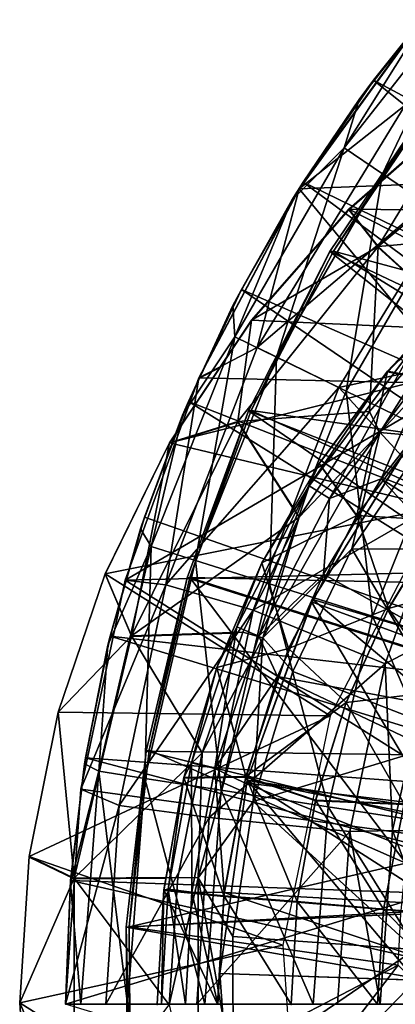
# Model space of a CAD drawing. Units: feet. Extents: x -17.5 to 17.5, y -6.2 to 2.4.
# Drawn here: x -15.9 to -15.7, y 0 to 0.6 of the extents above; entities that cross this region are included whole.
import ezdxf

# ---------------------------------------------------------------- set-up
doc = ezdxf.new("R2010")
doc.units = ezdxf.units.FT
doc.header["$MEASUREMENT"] = 0
doc.layers.get('0').update_dxf_attribs({"color": 255})
for name, color, linetype in [('AFUWA-3-ARPM', 4, 'Continuous'), ('AFUWA-3-BTVL', 11, 'Continuous'), ('AFUWA-P', 2, 'Continuous')]:
    doc.layers.add(name, color=color, linetype=linetype)

# ---------------------------------------------------------------- blocks, each defined once
blk = doc.blocks.new('A$C269851C7')
at = {"linetype": 'Continuous', "lineweight": 0}
for p, q in [((-20.30305, 7.13912), (-20.2228, 7.2498)), ((-20.2228, 7.2498), (-20.30305, 7.13912)), ((-20.22561, 7.24591), (-20.25539, 7.20862)), ((-20.23082, 7.23873), (-20.25539, 7.20862)), ((-20.25539, 7.20862), (-20.23082, 7.23873)), ((-20.3004, 7.14337), (-20.25539, 7.20862)), ((-20.25539, 7.20862), (-20.3004, 7.14337)), ((-20.26468, 7.19621), (-20.25539, 7.20862)), ((-20.3004, 7.14337), (-20.26468, 7.19621)), ((-20.20017, 7.1882), (-20.27126, 7.12609)), ((-20.20017, 7.1882), (-20.27126, 7.12609)), ((-20.30768, 7.1319), (-20.3004, 7.14337)), ((-20.3004, 7.14337), (-20.30208, 7.14046)), ((-20.3004, 7.14337), (-20.30208, 7.14046)), ((-20.36742, 7.01815), (-20.30305, 7.13912)), ((-20.30305, 7.13912), (-20.36742, 7.01815)), ((-20.30537, 7.13476), (-20.33997, 7.07483)), ((-20.30537, 7.13476), (-20.33997, 7.07483)), ((-20.30768, 7.1319), (-20.33997, 7.07483)), ((-20.33356, 7.05504), (-20.27126, 7.12609)), ((-20.27126, 7.12609), (-20.33356, 7.05504)), ((-20.25245, 7.10227), (-20.27126, 7.12609)), ((-20.25245, 7.10227), (-20.20888, 7.06232)), ((-20.36247, 7.02746), (-20.33997, 7.07483)), ((-20.33997, 7.07483), (-20.36247, 7.02746)), ((-20.33997, 7.07483), (-20.34545, 7.06451)), ((-20.24652, 7.02245), (-20.19637, 7.07557)), ((-20.36429, 7.02405), (-20.34545, 7.06451)), ((-20.38605, 6.97677), (-20.33356, 7.05504)), ((-20.38605, 6.97677), (-20.33356, 7.05504)), ((-20.35346, 7.02537), (-20.36742, 7.01815)), ((-20.24652, 7.02245), (-20.29035, 6.96354)), ((-20.24652, 7.02245), (-20.29035, 6.96354)), ((-20.20295, 7.01413), (-20.24652, 7.02245)), ((-20.36742, 7.01815), (-20.37825, 6.98839)), ((-20.36742, 7.01815), (-20.37825, 6.98839)), ((-20.374, 7.00318), (-20.36883, 7.01429)), ((-20.374, 7.00318), (-20.36917, 7.01336)), ((-20.36917, 7.01336), (-20.374, 7.00318)), ((-20.38134, 6.98379), (-20.374, 7.00318)), ((-20.374, 7.00318), (-20.38134, 6.98379)), ((-20.374, 7.00318), (-20.37784, 6.99428)), ((-20.34242, 6.99025), (-20.38605, 6.97677)), ((-20.38222, 6.98247), (-20.37784, 6.99428)), ((-20.30685, 6.93492), (-20.34242, 6.99025)), ((-20.38605, 6.97677), (-20.42741, 6.89281)), ((-20.38605, 6.97677), (-20.42741, 6.89281)), ((-20.32695, 6.90004), (-20.29035, 6.96354)), ((-20.32695, 6.90004), (-20.29035, 6.96354)), ((-20.26614, 6.93022), (-20.29035, 6.96354)), ((-20.24593, 6.87075), (-20.2119, 6.92701)), ((-20.24593, 6.87075), (-20.2119, 6.92701)), ((-20.35587, 6.83297), (-20.32695, 6.90004)), ((-20.42741, 6.89281), (-20.45743, 6.80447)), ((-20.45743, 6.80447), (-20.42741, 6.89281)), ((-20.41045, 6.8532), (-20.42741, 6.89281)), ((-20.27301, 6.81066), (-20.24593, 6.87075)), ((-20.27301, 6.81066), (-20.24593, 6.87075)), ((-20.41045, 6.8532), (-20.3462, 6.85538)), ((-20.3769, 6.76263), (-20.35587, 6.83297)), ((-20.27301, 6.81066), (-20.29252, 6.74807)), ((-20.29252, 6.74807), (-20.27301, 6.81066)), ((-20.45743, 6.80447), (-20.47595, 6.71213)), ((-20.45743, 6.80447), (-20.47595, 6.71213)), ((-20.33725, 6.76326), (-20.3769, 6.76263)), ((-20.33725, 6.76326), (-20.29252, 6.74807)), ((-20.38964, 6.69084), (-20.3769, 6.76263)), ((-20.30435, 6.68338), (-20.29252, 6.74807)), ((-20.29252, 6.74807), (-20.30435, 6.68338)), ((-20.23575, 6.74575), (-20.29252, 6.74807)), ((-20.47595, 6.71213), (-20.48208, 6.61845)), ((-20.47595, 6.71213), (-20.48208, 6.61845)), ((-20.44727, 6.6983), (-20.47595, 6.71213)), ((-20.44727, 6.6983), (-20.38824, 6.69868)), ((-20.38964, 6.69084), (-20.39406, 6.6176)), ((-20.35138, 6.68698), (-20.38964, 6.69084)), ((-20.35138, 6.68698), (-20.30435, 6.68338)), ((-20.30435, 6.68338), (-20.30815, 6.6176)), ((-20.30435, 6.68338), (-20.30815, 6.6176)), ((-20.24903, 6.6785), (-20.30435, 6.68338)), ((-20.24903, 6.6785), (-20.18683, 6.67343)), ((-20.476, 6.52323), (-20.48208, 6.61845)), ((-20.48208, 6.61845), (-20.476, 6.52323))]:
    blk.add_line(p, q, dxfattribs=at)

msp = doc.modelspace()

# ---------------------------------------------------------------- linework, layer by layer
at = {"layer": 'AFUWA-3-ARPM'}
for points in [[(-15.64767, 0.63922, 10.68415), (-15.62252, 0.65285, 10.37757), (-15.70511, 0.54767, 10.37757)], [(-15.6805, 0.53095, 10.07099), (-15.70511, 0.54767, 10.37757), (-15.62252, 0.65285, 10.37757)], [(-15.68622, 0.59093, 11.70777), (-15.3677, 0.42097, 11.70777), (-15.63606, 0.65241, 11.70777)], [(-15.63606, 0.65241, 11.70777), (-15.64767, 0.63922, 10.68415), (-15.68622, 0.59093, 11.70777)], [(-15.62252, 0.65285, 10.37757), (-15.60044, 0.63291, 10.07099), (-15.6805, 0.53095, 10.07099)], [(-15.64767, 0.63922, 10.68415), (-15.70511, 0.54767, 10.37757), (-15.69551, 0.57852, 10.68415)], [(-15.68622, 0.59093, 11.70777), (-15.64767, 0.63922, 10.68415), (-15.69551, 0.57852, 10.68415)], [(-15.65363, 0.63211, 11.80777), (-15.73388, 0.52144, 11.80777), (-15.66595, 0.57492, 12.35388)], [(-15.54087, 0.52912, 11.80777), (-15.73388, 0.52144, 11.80777), (-15.65363, 0.63211, 11.80777)], [(-15.6805, 0.53095, 10.07099), (-15.60044, 0.63291, 10.07099), (-15.63946, 0.50305, 9.76631)], [(-15.40928, 0.36958, 11.70777), (-15.68622, 0.59093, 11.70777), (-15.73123, 0.52568, 11.70777)], [(-15.69551, 0.57852, 10.68415), (-15.73123, 0.52568, 11.70777), (-15.68622, 0.59093, 11.70777)], [(-15.40928, 0.36958, 11.70777), (-15.3677, 0.42097, 11.70777), (-15.68622, 0.59093, 11.70777)], [(-15.61941, 0.54002, 12.89798), (-15.66595, 0.57492, 12.35388), (-15.76071, 0.41987, 12.35388)], [(-15.73388, 0.52144, 11.80777), (-15.76071, 0.41987, 12.35388), (-15.66595, 0.57492, 12.35388)], [(-15.73851, 0.51421, 10.68415), (-15.73123, 0.52568, 11.70777), (-15.69551, 0.57852, 10.68415)], [(-15.69551, 0.57852, 10.68415), (-15.70511, 0.54767, 10.37757), (-15.73851, 0.51421, 10.68415)], [(-15.68328, 0.48458, 14.60686), (-15.631, 0.57052, 13.95344), (-15.7021, 0.50841, 13.95344)], [(-15.7021, 0.50841, 13.95344), (-15.631, 0.57052, 13.95344), (-15.41399, 0.50553, 13.95344)], [(-15.631, 0.57052, 13.95344), (-15.68328, 0.48458, 14.60686), (-15.58149, 0.56916, 14.60686)], [(-15.68328, 0.48458, 14.60686), (-15.57379, 0.49415, 15.25767), (-15.58149, 0.56916, 14.60686)], [(-15.74837, 0.41385, 10.07099), (-15.77511, 0.42689, 10.37757), (-15.70511, 0.54767, 10.37757)], [(-15.73851, 0.51421, 10.68415), (-15.70511, 0.54767, 10.37757), (-15.77511, 0.42689, 10.37757)], [(-15.6805, 0.53095, 10.07099), (-15.74837, 0.41385, 10.07099), (-15.70511, 0.54767, 10.37757)], [(-15.76071, 0.41987, 12.35388), (-15.70841, 0.39437, 12.89798), (-15.61941, 0.54002, 12.89798)], [(-15.59118, 0.41969, 13.43722), (-15.61941, 0.54002, 12.89798), (-15.70841, 0.39437, 12.89798)], [(-15.74837, 0.41385, 10.07099), (-15.6805, 0.53095, 10.07099), (-15.70377, 0.39211, 9.76631)], [(-15.54087, 0.52912, 11.80777), (-15.63018, 0.39676, 11.80777), (-15.73388, 0.52144, 11.80777)], [(-15.6805, 0.53095, 10.07099), (-15.63946, 0.50305, 9.76631), (-15.70377, 0.39211, 9.76631)], [(-15.44511, 0.31427, 11.70777), (-15.73123, 0.52568, 11.70777), (-15.77081, 0.45715, 11.70777)], [(-15.77081, 0.45715, 11.70777), (-15.73123, 0.52568, 11.70777), (-15.73851, 0.51421, 10.68415)], [(-15.44511, 0.31427, 11.70777), (-15.40928, 0.36958, 11.70777), (-15.73123, 0.52568, 11.70777)], [(-15.73388, 0.52144, 11.80777), (-15.79826, 0.40047, 11.80777), (-15.76071, 0.41987, 12.35388)], [(-15.73388, 0.52144, 11.80777), (-15.63018, 0.39676, 11.80777), (-15.79826, 0.40047, 11.80777)], [(-15.77628, 0.44682, 10.68415), (-15.77081, 0.45715, 11.70777), (-15.73851, 0.51421, 10.68415)], [(-15.73851, 0.51421, 10.68415), (-15.77511, 0.42689, 10.37757), (-15.77628, 0.44682, 10.68415)], [(-15.7021, 0.50841, 13.95344), (-15.7644, 0.43736, 13.95344), (-15.68328, 0.48458, 14.60686)], [(-15.7644, 0.43736, 13.95344), (-15.7021, 0.50841, 13.95344), (-15.54249, 0.42739, 13.95344)], [(-15.54249, 0.42739, 13.95344), (-15.7021, 0.50841, 13.95344), (-15.41399, 0.50553, 13.95344)], [(-15.64152, 0.36176, 9.46548), (-15.70377, 0.39211, 9.76631), (-15.63946, 0.50305, 9.76631)], [(-15.57379, 0.49415, 15.25767), (-15.68328, 0.48458, 14.60686), (-15.63511, 0.44041, 15.25767)], [(-15.68328, 0.48458, 14.60686), (-15.77325, 0.37257, 14.60686), (-15.6889, 0.37895, 15.25767)], [(-15.7644, 0.43736, 13.95344), (-15.77325, 0.37257, 14.60686), (-15.68328, 0.48458, 14.60686)], [(-15.6889, 0.37895, 15.25767), (-15.63511, 0.44041, 15.25767), (-15.68328, 0.48458, 14.60686)], [(-15.68217, 0.36563, 15.28221), (-15.65128, 0.36288, 15.29202), (-15.58607, 0.46707, 15.28221)], [(-15.63511, 0.44041, 15.25767), (-15.68217, 0.36563, 15.28221), (-15.58607, 0.46707, 15.28221)], [(-15.4748, 0.25596, 11.70777), (-15.77081, 0.45715, 11.70777), (-15.80484, 0.38549, 11.70777)], [(-15.80484, 0.38549, 11.70777), (-15.77081, 0.45715, 11.70777), (-15.77628, 0.44682, 10.68415)], [(-15.4748, 0.25596, 11.70777), (-15.44511, 0.31427, 11.70777), (-15.77081, 0.45715, 11.70777)], [(-15.67735, 0.40476, 15.43572), (-15.63378, 0.39645, 15.6536), (-15.62721, 0.45788, 15.43572)], [(-15.67735, 0.40476, 15.43572), (-15.62721, 0.45788, 15.43572), (-15.66038, 0.42046, 15.41425)], [(-15.80867, 0.3766, 10.68415), (-15.80484, 0.38549, 11.70777), (-15.77628, 0.44682, 10.68415)], [(-15.77628, 0.44682, 10.68415), (-15.77511, 0.42689, 10.37757), (-15.80867, 0.3766, 10.68415)], [(-15.7644, 0.43736, 13.95344), (-15.81688, 0.35908, 13.95344), (-15.77325, 0.37257, 14.60686)], [(-15.81688, 0.35908, 13.95344), (-15.7644, 0.43736, 13.95344), (-15.54249, 0.42739, 13.95344)], [(-15.6889, 0.37895, 15.25767), (-15.68217, 0.36563, 15.28221), (-15.63511, 0.44041, 15.25767)], [(-15.82859, 0.29279, 10.37757), (-15.77511, 0.42689, 10.37757), (-15.80022, 0.28385, 10.07099)], [(-15.80867, 0.3766, 10.68415), (-15.77511, 0.42689, 10.37757), (-15.82859, 0.29279, 10.37757)], [(-15.54249, 0.42739, 13.95344), (-15.64476, 0.31789, 13.95344), (-15.81688, 0.35908, 13.95344)], [(-15.74837, 0.41385, 10.07099), (-15.80022, 0.28385, 10.07099), (-15.77511, 0.42689, 10.37757)], [(-15.76071, 0.41987, 12.35388), (-15.81929, 0.26825, 12.35388), (-15.70841, 0.39437, 12.89798)], [(-15.79826, 0.40047, 11.80777), (-15.81929, 0.26825, 12.35388), (-15.76071, 0.41987, 12.35388)], [(-15.66038, 0.42046, 15.41425), (-15.7274, 0.33147, 15.41425), (-15.67735, 0.40476, 15.43572)], [(-15.71437, 0.32336, 15.3964), (-15.7274, 0.33147, 15.41425), (-15.66038, 0.42046, 15.41425)], [(-15.64899, 0.41017, 15.3964), (-15.71437, 0.32336, 15.3964), (-15.66038, 0.42046, 15.41425)], [(-15.59118, 0.41969, 13.43722), (-15.70841, 0.39437, 12.89798), (-15.64182, 0.32198, 13.43722)], [(-15.80022, 0.28385, 10.07099), (-15.74837, 0.41385, 10.07099), (-15.75289, 0.26893, 9.76631)], [(-15.74837, 0.41385, 10.07099), (-15.70377, 0.39211, 9.76631), (-15.75289, 0.26893, 9.76631)], [(-15.64899, 0.41017, 15.3964), (-15.68141, 0.33603, 15.39045), (-15.71437, 0.32336, 15.3964)], [(-15.68141, 0.33603, 15.39045), (-15.64899, 0.41017, 15.3964), (-15.63748, 0.39216, 15.39045)], [(-15.67735, 0.40476, 15.43572), (-15.7274, 0.33147, 15.41425), (-15.72119, 0.34586, 15.43572)], [(-15.67735, 0.40476, 15.43572), (-15.72119, 0.34586, 15.43572), (-15.69697, 0.31254, 15.6536)], [(-15.69697, 0.31254, 15.6536), (-15.63378, 0.39645, 15.6536), (-15.67735, 0.40476, 15.43572)], [(-15.79826, 0.40047, 11.80777), (-15.84529, 0.27122, 11.80777), (-15.81929, 0.26825, 12.35388)], [(-15.79826, 0.40047, 11.80777), (-15.63018, 0.39676, 11.80777), (-15.84529, 0.27122, 11.80777)], [(-15.51282, 0.2794, 11.80777), (-15.84529, 0.27122, 11.80777), (-15.63018, 0.39676, 11.80777)], [(-15.81929, 0.26825, 12.35388), (-15.76343, 0.25196, 12.89798), (-15.70841, 0.39437, 12.89798)], [(-15.76343, 0.25196, 12.89798), (-15.64182, 0.32198, 13.43722), (-15.70841, 0.39437, 12.89798)], [(-15.68684, 0.24812, 9.46548), (-15.75289, 0.26893, 9.76631), (-15.70377, 0.39211, 9.76631)], [(-15.70377, 0.39211, 9.76631), (-15.64152, 0.36176, 9.46548), (-15.68684, 0.24812, 9.46548)], [(-15.63378, 0.39645, 15.6536), (-15.69697, 0.31254, 15.6536), (-15.64273, 0.30933, 15.85615)], [(-15.63748, 0.39216, 15.39045), (-15.49646, 0.21855, 15.39045), (-15.68141, 0.33603, 15.39045)], [(-15.83289, 0.31138, 11.70777), (-15.49836, 0.19464, 11.70777), (-15.80484, 0.38549, 11.70777)], [(-15.80867, 0.3766, 10.68415), (-15.83289, 0.31138, 11.70777), (-15.80484, 0.38549, 11.70777)], [(-15.49836, 0.19464, 11.70777), (-15.4748, 0.25596, 11.70777), (-15.80484, 0.38549, 11.70777)], [(-15.73395, 0.31143, 15.25767), (-15.6889, 0.37895, 15.25767), (-15.77325, 0.37257, 14.60686)], [(-15.6889, 0.37895, 15.25767), (-15.73395, 0.31143, 15.25767), (-15.68217, 0.36563, 15.28221)], [(-15.84128, 0.23551, 14.60686), (-15.73395, 0.31143, 15.25767), (-15.77325, 0.37257, 14.60686)], [(-15.81688, 0.35908, 13.95344), (-15.84128, 0.23551, 14.60686), (-15.77325, 0.37257, 14.60686)], [(-15.80867, 0.3766, 10.68415), (-15.83543, 0.30401, 10.68415), (-15.83289, 0.31138, 11.70777)], [(-15.80867, 0.3766, 10.68415), (-15.82859, 0.29279, 10.37757), (-15.83543, 0.30401, 10.68415)], [(-15.68217, 0.36563, 15.28221), (-15.73395, 0.31143, 15.25767), (-15.75719, 0.23435, 15.28221)], [(-15.70011, 0.29131, 15.29202), (-15.68217, 0.36563, 15.28221), (-15.75719, 0.23435, 15.28221)], [(-15.65128, 0.36288, 15.29202), (-15.68217, 0.36563, 15.28221), (-15.70011, 0.29131, 15.29202)], [(-15.84128, 0.23551, 14.60686), (-15.81688, 0.35908, 13.95344), (-15.85824, 0.27512, 13.95344)], [(-15.81688, 0.35908, 13.95344), (-15.64476, 0.31789, 13.95344), (-15.85824, 0.27512, 13.95344)], [(-15.65128, 0.36288, 15.29202), (-15.70011, 0.29131, 15.29202), (-15.55922, 0.29089, 15.29202)], [(-15.60254, 0.22155, 9.17037), (-15.68684, 0.24812, 9.46548), (-15.64152, 0.36176, 9.46548)], [(-15.75778, 0.28236, 15.43572), (-15.69697, 0.31254, 15.6536), (-15.72119, 0.34586, 15.43572)], [(-15.75778, 0.28236, 15.43572), (-15.72119, 0.34586, 15.43572), (-15.7274, 0.33147, 15.41425)], [(-15.52696, 0.16863, 15.39045), (-15.71838, 0.27491, 15.39045), (-15.68141, 0.33603, 15.39045)], [(-15.71437, 0.32336, 15.3964), (-15.68141, 0.33603, 15.39045), (-15.71838, 0.27491, 15.39045)], [(-15.68141, 0.33603, 15.39045), (-15.49646, 0.21855, 15.39045), (-15.52696, 0.16863, 15.39045)], [(-15.77385, 0.24129, 15.41425), (-15.7274, 0.33147, 15.41425), (-15.75968, 0.23539, 15.3964)], [(-15.75778, 0.28236, 15.43572), (-15.7274, 0.33147, 15.41425), (-15.77385, 0.24129, 15.41425)], [(-15.7274, 0.33147, 15.41425), (-15.71437, 0.32336, 15.3964), (-15.75968, 0.23539, 15.3964)], [(-15.6789, 0.21771, 13.43722), (-15.64182, 0.32198, 13.43722), (-15.76343, 0.25196, 12.89798)], [(-15.71437, 0.32336, 15.3964), (-15.71838, 0.27491, 15.39045), (-15.75968, 0.23539, 15.3964)], [(-15.64182, 0.32198, 13.43722), (-15.6789, 0.21771, 13.43722), (-15.64584, 0.2352, 13.48278)], [(-15.85824, 0.27512, 13.95344), (-15.64476, 0.31789, 13.95344), (-15.71394, 0.18439, 13.95344)], [(-15.49836, 0.19464, 11.70777), (-15.83289, 0.31138, 11.70777), (-15.85486, 0.23536, 11.70777)], [(-15.83289, 0.31138, 11.70777), (-15.83543, 0.30401, 10.68415), (-15.85486, 0.23536, 11.70777)], [(-15.73395, 0.31143, 15.25767), (-15.84128, 0.23551, 14.60686), (-15.76994, 0.23794, 15.25767)], [(-15.73395, 0.31143, 15.25767), (-15.76994, 0.23794, 15.25767), (-15.75719, 0.23435, 15.28221)], [(-15.75778, 0.28236, 15.43572), (-15.74077, 0.22751, 15.6536), (-15.69697, 0.31254, 15.6536)], [(-15.67677, 0.25306, 15.85615), (-15.69697, 0.31254, 15.6536), (-15.74077, 0.22751, 15.6536)], [(-15.64273, 0.30933, 15.85615), (-15.69697, 0.31254, 15.6536), (-15.67677, 0.25306, 15.85615)], [(-15.67677, 0.25306, 15.85615), (-15.59906, 0.27488, 16.04037), (-15.64273, 0.30933, 15.85615)], [(-15.83543, 0.30401, 10.68415), (-15.85636, 0.22967, 10.68415), (-15.85486, 0.23536, 11.70777)], [(-15.82859, 0.29279, 10.37757), (-15.85636, 0.22967, 10.68415), (-15.83543, 0.30401, 10.68415)], [(-15.86218, 0.14894, 10.37757), (-15.82859, 0.29279, 10.37757), (-15.83279, 0.14439, 10.07099)], [(-15.85636, 0.22967, 10.68415), (-15.82859, 0.29279, 10.37757), (-15.86218, 0.14894, 10.37757)], [(-15.80022, 0.28385, 10.07099), (-15.83279, 0.14439, 10.07099), (-15.82859, 0.29279, 10.37757)], [(-15.70011, 0.29131, 15.29202), (-15.75719, 0.23435, 15.28221), (-15.73789, 0.21274, 15.29202)], [(-15.73789, 0.21274, 15.29202), (-15.62887, 0.17025, 15.29202), (-15.70011, 0.29131, 15.29202)], [(-15.62887, 0.17025, 15.29202), (-15.55922, 0.29089, 15.29202), (-15.70011, 0.29131, 15.29202)], [(-15.83279, 0.14439, 10.07099), (-15.80022, 0.28385, 10.07099), (-15.78375, 0.1368, 9.76631)], [(-15.80022, 0.28385, 10.07099), (-15.75289, 0.26893, 9.76631), (-15.78375, 0.1368, 9.76631)], [(-15.56664, 0.09573, 11.80777), (-15.84529, 0.27122, 11.80777), (-15.51282, 0.2794, 11.80777)], [(-15.7867, 0.21528, 15.43572), (-15.74077, 0.22751, 15.6536), (-15.75778, 0.28236, 15.43572)], [(-15.7867, 0.21528, 15.43572), (-15.75778, 0.28236, 15.43572), (-15.77385, 0.24129, 15.41425)], [(-15.85824, 0.27512, 13.95344), (-15.88826, 0.18678, 13.95344), (-15.84128, 0.23551, 14.60686)], [(-15.85824, 0.27512, 13.95344), (-15.71394, 0.18439, 13.95344), (-15.88826, 0.18678, 13.95344)], [(-15.87379, 0.13752, 11.80777), (-15.81929, 0.26825, 12.35388), (-15.84529, 0.27122, 11.80777)], [(-15.56664, 0.09573, 11.80777), (-15.87379, 0.13752, 11.80777), (-15.84529, 0.27122, 11.80777)], [(-15.7478, 0.20964, 15.39045), (-15.75968, 0.23539, 15.3964), (-15.71838, 0.27491, 15.39045)], [(-15.7478, 0.20964, 15.39045), (-15.71838, 0.27491, 15.39045), (-15.52696, 0.16863, 15.39045)], [(-15.67677, 0.25306, 15.85615), (-15.64072, 0.20034, 16.04037), (-15.59906, 0.27488, 16.04037)], [(-15.87379, 0.13752, 11.80777), (-15.84914, 0.12713, 12.35388), (-15.81929, 0.26825, 12.35388)], [(-15.76343, 0.25196, 12.89798), (-15.81929, 0.26825, 12.35388), (-15.84914, 0.12713, 12.35388)], [(-15.71531, 0.12621, 9.46548), (-15.78375, 0.1368, 9.76631), (-15.75289, 0.26893, 9.76631)], [(-15.68684, 0.24812, 9.46548), (-15.71531, 0.12621, 9.46548), (-15.75289, 0.26893, 9.76631)], [(-15.84914, 0.12713, 12.35388), (-15.79148, 0.11941, 12.89798), (-15.76343, 0.25196, 12.89798)], [(-15.6789, 0.21771, 13.43722), (-15.76343, 0.25196, 12.89798), (-15.79148, 0.11941, 12.89798)], [(-15.70385, 0.19298, 15.85615), (-15.67677, 0.25306, 15.85615), (-15.74077, 0.22751, 15.6536)], [(-15.70385, 0.19298, 15.85615), (-15.64072, 0.20034, 16.04037), (-15.67677, 0.25306, 15.85615)], [(-15.68684, 0.24812, 9.46548), (-15.62796, 0.11269, 9.17037), (-15.71531, 0.12621, 9.46548)], [(-15.60254, 0.22155, 9.17037), (-15.62796, 0.11269, 9.17037), (-15.68684, 0.24812, 9.46548)], [(-15.78794, 0.15062, 15.3964), (-15.80282, 0.1544, 15.41425), (-15.77385, 0.24129, 15.41425)], [(-15.7867, 0.21528, 15.43572), (-15.77385, 0.24129, 15.41425), (-15.80282, 0.1544, 15.41425)], [(-15.77385, 0.24129, 15.41425), (-15.75968, 0.23539, 15.3964), (-15.78794, 0.15062, 15.3964)], [(-15.84128, 0.23551, 14.60686), (-15.88826, 0.18678, 13.95344), (-15.87811, 0.08061, 14.60686)], [(-15.84128, 0.23551, 14.60686), (-15.87811, 0.08061, 14.60686), (-15.79593, 0.16075, 15.25767)], [(-15.85486, 0.23536, 11.70777), (-15.87069, 0.15763, 11.70777), (-15.51532, 0.1314, 11.70777)], [(-15.85486, 0.23536, 11.70777), (-15.85636, 0.22967, 10.68415), (-15.87069, 0.15763, 11.70777)], [(-15.49836, 0.19464, 11.70777), (-15.85486, 0.23536, 11.70777), (-15.51532, 0.1314, 11.70777)], [(-15.79593, 0.16075, 15.25767), (-15.76994, 0.23794, 15.25767), (-15.84128, 0.23551, 14.60686)], [(-15.76339, 0.12972, 15.29202), (-15.75719, 0.23435, 15.28221), (-15.79868, 0.08083, 15.28221)], [(-15.79868, 0.08083, 15.28221), (-15.75719, 0.23435, 15.28221), (-15.79593, 0.16075, 15.25767)], [(-15.75719, 0.23435, 15.28221), (-15.76994, 0.23794, 15.25767), (-15.79593, 0.16075, 15.25767)], [(-15.75968, 0.23539, 15.3964), (-15.7478, 0.20964, 15.39045), (-15.78794, 0.15062, 15.3964)], [(-15.75719, 0.23435, 15.28221), (-15.76339, 0.12972, 15.29202), (-15.73789, 0.21274, 15.29202)], [(-15.67409, 0.11117, 13.48278), (-15.64584, 0.2352, 13.48278), (-15.6789, 0.21771, 13.43722)], [(-15.62346, 0.11054, 13.50068), (-15.64584, 0.2352, 13.48278), (-15.67409, 0.11117, 13.48278)], [(-15.87069, 0.15763, 11.70777), (-15.85636, 0.22967, 10.68415), (-15.87139, 0.1538, 10.68415)], [(-15.85636, 0.22967, 10.68415), (-15.86218, 0.14894, 10.37757), (-15.87139, 0.1538, 10.68415)], [(-15.76809, 0.14558, 15.6536), (-15.74077, 0.22751, 15.6536), (-15.7867, 0.21528, 15.43572)], [(-15.74077, 0.22751, 15.6536), (-15.76809, 0.14558, 15.6536), (-15.70385, 0.19298, 15.85615)], [(-15.80774, 0.14494, 15.43572), (-15.76809, 0.14558, 15.6536), (-15.7867, 0.21528, 15.43572)], [(-15.80774, 0.14494, 15.43572), (-15.7867, 0.21528, 15.43572), (-15.80282, 0.1544, 15.41425)], [(-15.70139, 0.11035, 13.43722), (-15.6789, 0.21771, 13.43722), (-15.79148, 0.11941, 12.89798)], [(-15.6789, 0.21771, 13.43722), (-15.70139, 0.11035, 13.43722), (-15.67409, 0.11117, 13.48278)], [(-15.76898, 0.14164, 15.39045), (-15.78794, 0.15062, 15.3964), (-15.7478, 0.20964, 15.39045)], [(-15.7478, 0.20964, 15.39045), (-15.5491, 0.11519, 15.39045), (-15.76898, 0.14164, 15.39045)], [(-15.73789, 0.21274, 15.29202), (-15.76339, 0.12972, 15.29202), (-15.62887, 0.17025, 15.29202)], [(-15.7478, 0.20964, 15.39045), (-15.52696, 0.16863, 15.39045), (-15.5491, 0.11519, 15.39045)], [(-15.70385, 0.19298, 15.85615), (-15.66658, 0.12807, 16.04037), (-15.64072, 0.20034, 16.04037)], [(-15.72335, 0.13038, 15.85615), (-15.70385, 0.19298, 15.85615), (-15.76809, 0.14558, 15.6536)], [(-15.72335, 0.13038, 15.85615), (-15.66658, 0.12807, 16.04037), (-15.70385, 0.19298, 15.85615)], [(-15.88826, 0.18678, 13.95344), (-15.90678, 0.09445, 13.95344), (-15.87811, 0.08061, 14.60686)], [(-15.88826, 0.18678, 13.95344), (-15.71394, 0.18439, 13.95344), (-15.90678, 0.09445, 13.95344)], [(-15.90678, 0.09445, 13.95344), (-15.71394, 0.18439, 13.95344), (-15.74443, 0.03766, 13.95344)], [(-15.65977, 0.0349, 15.29202), (-15.62887, 0.17025, 15.29202), (-15.76339, 0.12972, 15.29202)], [(-15.88025, 0.07915, 11.70777), (-15.5256, 0.06649, 11.70777), (-15.87069, 0.15763, 11.70777)], [(-15.87069, 0.15763, 11.70777), (-15.87139, 0.1538, 10.68415), (-15.88025, 0.07915, 11.70777)], [(-15.81169, 0.08105, 15.25767), (-15.79593, 0.16075, 15.25767), (-15.87811, 0.08061, 14.60686)], [(-15.5256, 0.06649, 11.70777), (-15.51532, 0.1314, 11.70777), (-15.87069, 0.15763, 11.70777)], [(-15.79593, 0.16075, 15.25767), (-15.81169, 0.08105, 15.25767), (-15.79868, 0.08083, 15.28221)], [(-15.88025, 0.07915, 11.70777), (-15.87139, 0.1538, 10.68415), (-15.88045, 0.07722, 10.68415)], [(-15.87139, 0.1538, 10.68415), (-15.86218, 0.14894, 10.37757), (-15.88045, 0.07722, 10.68415)], [(-15.80282, 0.1544, 15.41425), (-15.8178, 0.07349, 15.41425), (-15.80774, 0.14494, 15.43572)], [(-15.8178, 0.07349, 15.41425), (-15.80282, 0.1544, 15.41425), (-15.80256, 0.07169, 15.3964)], [(-15.80256, 0.07169, 15.3964), (-15.80282, 0.1544, 15.41425), (-15.78794, 0.15062, 15.3964)], [(-15.88045, 0.07722, 10.68415), (-15.86218, 0.14894, 10.37757), (-15.87365, -0.00009, 10.37757)], [(-15.87365, -0.00009, 10.37757), (-15.86218, 0.14894, 10.37757), (-15.8439, -0.00009, 10.07099)], [(-15.83279, 0.14439, 10.07099), (-15.8439, -0.00009, 10.07099), (-15.86218, 0.14894, 10.37757)], [(-15.80774, 0.14494, 15.43572), (-15.82047, 0.07315, 15.43572), (-15.78221, 0.06929, 15.6536)], [(-15.82047, 0.07315, 15.43572), (-15.80774, 0.14494, 15.43572), (-15.8178, 0.07349, 15.41425)], [(-15.78221, 0.06929, 15.6536), (-15.76809, 0.14558, 15.6536), (-15.80774, 0.14494, 15.43572)], [(-15.78794, 0.15062, 15.3964), (-15.78184, 0.07138, 15.39045), (-15.80256, 0.07169, 15.3964)], [(-15.78184, 0.07138, 15.39045), (-15.78794, 0.15062, 15.3964), (-15.76898, 0.14164, 15.39045)], [(-15.76809, 0.14558, 15.6536), (-15.78221, 0.06929, 15.6536), (-15.73518, 0.0657, 15.85615)], [(-15.76809, 0.14558, 15.6536), (-15.73518, 0.0657, 15.85615), (-15.72335, 0.13038, 15.85615)], [(-15.8439, -0.00009, 10.07099), (-15.83279, 0.14439, 10.07099), (-15.79428, -0.00009, 9.76631)], [(-15.83279, 0.14439, 10.07099), (-15.78375, 0.1368, 9.76631), (-15.79428, -0.00009, 9.76631)], [(-15.78184, 0.07138, 15.39045), (-15.76898, 0.14164, 15.39045), (-15.56256, 0.05895, 15.39045)], [(-15.76898, 0.14164, 15.39045), (-15.5491, 0.11519, 15.39045), (-15.56256, 0.05895, 15.39045)], [(-15.88352, -0.00009, 11.80777), (-15.84914, 0.12713, 12.35388), (-15.87379, 0.13752, 11.80777)], [(-15.87379, 0.13752, 11.80777), (-15.56664, 0.09573, 11.80777), (-15.88352, -0.00009, 11.80777)], [(-15.72502, -0.00009, 9.46548), (-15.79428, -0.00009, 9.76631), (-15.78375, 0.1368, 9.76631)], [(-15.71531, 0.12621, 9.46548), (-15.72502, -0.00009, 9.46548), (-15.78375, 0.1368, 9.76631)], [(-15.88352, -0.00009, 11.80777), (-15.85762, -0.00009, 12.35388), (-15.84914, 0.12713, 12.35388)], [(-15.85762, -0.00009, 12.35388), (-15.79148, 0.11941, 12.89798), (-15.84914, 0.12713, 12.35388)], [(-15.76339, 0.12972, 15.29202), (-15.79868, 0.08083, 15.28221), (-15.77644, 0.04318, 15.29202)], [(-15.76339, 0.12972, 15.29202), (-15.77644, 0.04318, 15.29202), (-15.65977, 0.0349, 15.29202)], [(-15.67986, 0.06082, 16.04037), (-15.72335, 0.13038, 15.85615), (-15.73518, 0.0657, 15.85615)], [(-15.72502, -0.00009, 9.46548), (-15.71531, 0.12621, 9.46548), (-15.63664, -0.00009, 9.17037)], [(-15.67986, 0.06082, 16.04037), (-15.66658, 0.12807, 16.04037), (-15.72335, 0.13038, 15.85615)], [(-15.62796, 0.11269, 9.17037), (-15.63664, -0.00009, 9.17037), (-15.71531, 0.12621, 9.46548)], [(-15.66658, 0.12807, 16.04037), (-15.67986, 0.06082, 16.04037), (-15.61767, 0.05575, 16.20354)], [(-15.85762, -0.00009, 12.35388), (-15.79944, -0.00009, 12.89798), (-15.79148, 0.11941, 12.89798)], [(-15.79944, -0.00009, 12.89798), (-15.70139, 0.11035, 13.43722), (-15.79148, 0.11941, 12.89798)], [(-15.70929, -0.00009, 13.43722), (-15.70139, 0.11035, 13.43722), (-15.79944, -0.00009, 12.89798)], [(-15.70139, 0.11035, 13.43722), (-15.70929, -0.00009, 13.43722), (-15.68203, -0.00009, 13.48278)], [(-15.70139, 0.11035, 13.43722), (-15.68203, -0.00009, 13.48278), (-15.67409, 0.11117, 13.48278)], [(-15.68203, -0.00009, 13.48278), (-15.63205, -0.00009, 13.50068), (-15.67409, 0.11117, 13.48278)], [(-15.67409, 0.11117, 13.48278), (-15.63205, -0.00009, 13.50068), (-15.62346, 0.11054, 13.50068)], [(-15.88352, -0.00009, 11.80777), (-15.56664, 0.09573, 11.80777), (-15.56664, -0.0959, 11.80777)], [(-15.90678, 0.09445, 13.95344), (-15.91291, 0.00077, 13.95344), (-15.87811, 0.08061, 14.60686)], [(-15.91291, 0.00077, 13.95344), (-15.90678, 0.09445, 13.95344), (-15.74443, 0.03766, 13.95344)], [(-15.91291, 0.00077, 13.95344), (-15.87811, -0.08078, 14.60686), (-15.87811, 0.08061, 14.60686)], [(-15.52919, -0.00009, 11.70777), (-15.88025, 0.07915, 11.70777), (-15.88352, -0.00009, 11.70777)], [(-15.88045, 0.07722, 10.68415), (-15.88352, -0.00009, 11.70777), (-15.88025, 0.07915, 11.70777)], [(-15.88352, -0.00009, 11.70777), (-15.88045, 0.07722, 10.68415), (-15.88352, -0.00009, 10.68415)], [(-15.88352, -0.00009, 10.68415), (-15.88045, 0.07722, 10.68415), (-15.87365, -0.00009, 10.37757)], [(-15.5256, 0.06649, 11.70777), (-15.88025, 0.07915, 11.70777), (-15.52919, -0.00009, 11.70777)], [(-15.81706, -0.00051, 15.25767), (-15.81169, 0.08105, 15.25767), (-15.87811, 0.08061, 14.60686)], [(-15.81706, -0.00051, 15.25767), (-15.87811, 0.08061, 14.60686), (-15.87811, -0.08078, 14.60686)], [(-15.79868, 0.08083, 15.28221), (-15.81169, 0.08105, 15.25767), (-15.81706, -0.00051, 15.25767)], [(-15.79868, 0.08083, 15.28221), (-15.81706, -0.00051, 15.25767), (-15.79868, -0.081, 15.28221)], [(-15.79868, 0.08083, 15.28221), (-15.79868, -0.081, 15.28221), (-15.77624, -0.04452, 15.29202)], [(-15.77624, -0.04452, 15.29202), (-15.77644, 0.04318, 15.29202), (-15.79868, 0.08083, 15.28221)], [(-15.78629, -0.00009, 15.6536), (-15.82047, 0.07315, 15.43572), (-15.82489, -0.00009, 15.43572)], [(-15.82213, -0.00009, 15.41425), (-15.82489, -0.00009, 15.43572), (-15.82047, 0.07315, 15.43572)], [(-15.8178, 0.07349, 15.41425), (-15.82213, -0.00009, 15.41425), (-15.82047, 0.07315, 15.43572)], [(-15.8178, 0.07349, 15.41425), (-15.80678, -0.00009, 15.3964), (-15.82213, -0.00009, 15.41425)], [(-15.78629, -0.00009, 15.6536), (-15.78221, 0.06929, 15.6536), (-15.82047, 0.07315, 15.43572)], [(-15.8178, 0.07349, 15.41425), (-15.80256, 0.07169, 15.3964), (-15.80678, -0.00009, 15.3964)], [(-15.80678, -0.00009, 15.3964), (-15.80256, 0.07169, 15.3964), (-15.78597, -0.00009, 15.39045)], [(-15.78597, -0.00009, 15.39045), (-15.80256, 0.07169, 15.3964), (-15.78184, 0.07138, 15.39045)], [(-15.78629, -0.00009, 15.6536), (-15.73899, -0.00009, 15.85615), (-15.78221, 0.06929, 15.6536)], [(-15.78597, -0.00009, 15.39045), (-15.78184, 0.07138, 15.39045), (-15.56736, -0.00009, 15.39045)], [(-15.73899, -0.00009, 15.85615), (-15.73518, 0.0657, 15.85615), (-15.78221, 0.06929, 15.6536)], [(-15.56256, 0.05895, 15.39045), (-15.56736, -0.00009, 15.39045), (-15.78184, 0.07138, 15.39045)], [(-15.68367, -0.00009, 16.04037), (-15.73518, 0.0657, 15.85615), (-15.73899, -0.00009, 15.85615)], [(-15.68367, -0.00009, 16.04037), (-15.67986, 0.06082, 16.04037), (-15.73518, 0.0657, 15.85615)], [(-15.67986, 0.06082, 16.04037), (-15.68367, -0.00009, 16.04037), (-15.62115, -0.00009, 16.20354)], [(-15.62115, -0.00009, 16.20354), (-15.61767, 0.05575, 16.20354), (-15.67986, 0.06082, 16.04037)], [(-15.77644, 0.04318, 15.29202), (-15.77624, -0.04452, 15.29202), (-15.65977, 0.0349, 15.29202)], [(-15.91291, 0.00077, 13.95344), (-15.74443, 0.03766, 13.95344), (-15.73418, -0.11231, 13.95344)], [(-15.65977, 0.0349, 15.29202), (-15.77624, -0.04452, 15.29202), (-15.64937, -0.10395, 15.29202)], [(-15.91291, 0.00077, 13.95344), (-15.90683, -0.09446, 13.95344), (-15.87811, -0.08078, 14.60686)], [(-15.73418, -0.11231, 13.95344), (-15.90683, -0.09446, 13.95344), (-15.91291, 0.00077, 13.95344)]]:
    msp.add_3dface(points, dxfattribs=at)
at = {"layer": 'AFUWA-3-BTVL'}
for points in [[(-15.6497, 0.5767, 11.70777), (-15.71419, 0.48145, 11.70777), (-15.71195, 0.48166, 11.80777)], [(-15.71419, 0.48145, 11.70777), (-15.6497, 0.5767, 11.70777), (-15.36509, 0.31617, 11.70777)], [(-15.71195, 0.48166, 11.80777), (-15.64757, 0.57673, 11.80777), (-15.6497, 0.5767, 11.70777)], [(-15.64757, 0.57673, 11.80777), (-15.71195, 0.48166, 11.80777), (-15.43456, 0.40688, 11.80777)], [(-15.76454, 0.37963, 11.80777), (-15.71419, 0.48145, 11.70777), (-15.7664, 0.37939, 11.70777)], [(-15.40923, 0.23902, 11.70777), (-15.7664, 0.37939, 11.70777), (-15.71419, 0.48145, 11.70777)], [(-15.71195, 0.48166, 11.80777), (-15.71419, 0.48145, 11.70777), (-15.76454, 0.37963, 11.80777)], [(-15.71195, 0.48166, 11.80777), (-15.76454, 0.37963, 11.80777), (-15.48001, 0.33891, 11.80777)], [(-15.36509, 0.31617, 11.70777), (-15.40923, 0.23902, 11.70777), (-15.71419, 0.48145, 11.70777)], [(-15.43456, 0.40688, 11.80777), (-15.71195, 0.48166, 11.80777), (-15.48001, 0.33891, 11.80777)], [(-15.80388, 0.27283, 11.80777), (-15.7664, 0.37939, 11.70777), (-15.80571, 0.27276, 11.70777)], [(-15.80571, 0.27276, 11.70777), (-15.7664, 0.37939, 11.70777), (-15.44027, 0.15638, 11.70777)], [(-15.7664, 0.37939, 11.70777), (-15.80388, 0.27283, 11.80777), (-15.76454, 0.37963, 11.80777)], [(-15.76454, 0.37963, 11.80777), (-15.80388, 0.27283, 11.80777), (-15.51667, 0.26651, 11.80777)], [(-15.7664, 0.37939, 11.70777), (-15.40923, 0.23902, 11.70777), (-15.44027, 0.15638, 11.70777)], [(-15.51667, 0.26651, 11.80777), (-15.48001, 0.33891, 11.80777), (-15.76454, 0.37963, 11.80777)], [(-15.72511, 0.25885, 15.39045), (-15.66121, 0.36148, 15.29202), (-15.72603, 0.2573, 15.29202)], [(-15.60597, 0.21361, 15.29202), (-15.72603, 0.2573, 15.29202), (-15.66121, 0.36148, 15.29202)], [(-15.72511, 0.25885, 15.39045), (-15.66028, 0.36302, 15.39045), (-15.66121, 0.36148, 15.29202)], [(-15.50749, 0.19361, 15.39045), (-15.66028, 0.36302, 15.39045), (-15.72511, 0.25885, 15.39045)], [(-15.83004, 0.16251, 11.80777), (-15.80571, 0.27276, 11.70777), (-15.83195, 0.16188, 11.70777)], [(-15.83195, 0.16188, 11.70777), (-15.80571, 0.27276, 11.70777), (-15.44027, 0.15638, 11.70777)], [(-15.80571, 0.27276, 11.70777), (-15.83004, 0.16251, 11.80777), (-15.80388, 0.27283, 11.80777)], [(-15.80388, 0.27283, 11.80777), (-15.83004, 0.16251, 11.80777), (-15.66563, 0.09012, 11.80777)], [(-15.51667, 0.26651, 11.80777), (-15.80388, 0.27283, 11.80777), (-15.54424, 0.19017, 11.80777)], [(-15.66563, 0.09012, 11.80777), (-15.54424, 0.19017, 11.80777), (-15.80388, 0.27283, 11.80777)], [(-15.72511, 0.25885, 15.39045), (-15.72603, 0.2573, 15.29202), (-15.76722, 0.14334, 15.39045)], [(-15.54603, 0.10857, 15.39045), (-15.72511, 0.25885, 15.39045), (-15.76722, 0.14334, 15.39045)], [(-15.50749, 0.19361, 15.39045), (-15.72511, 0.25885, 15.39045), (-15.54603, 0.10857, 15.39045)], [(-15.76722, 0.14334, 15.39045), (-15.72603, 0.2573, 15.29202), (-15.76722, 0.14334, 15.29202)], [(-15.76722, 0.14334, 15.29202), (-15.72603, 0.2573, 15.29202), (-15.64328, 0.11841, 15.29202)], [(-15.60597, 0.21361, 15.29202), (-15.64328, 0.11841, 15.29202), (-15.72603, 0.2573, 15.29202)], [(-15.84282, 0.04946, 11.80777), (-15.83195, 0.16188, 11.70777), (-15.84463, 0.04927, 11.70777)], [(-15.84463, 0.04927, 11.70777), (-15.83195, 0.16188, 11.70777), (-15.45803, 0.07036, 11.70777)], [(-15.83195, 0.16188, 11.70777), (-15.84282, 0.04946, 11.80777), (-15.83004, 0.16251, 11.80777)], [(-15.84282, 0.04946, 11.80777), (-15.66563, 0.09012, 11.80777), (-15.83004, 0.16251, 11.80777)], [(-15.44027, 0.15638, 11.70777), (-15.45803, 0.07036, 11.70777), (-15.83195, 0.16188, 11.70777)], [(-15.76722, 0.14334, 15.39045), (-15.78477, 0.01957, 15.29202), (-15.78477, 0.01957, 15.39045)], [(-15.78477, 0.01957, 15.29202), (-15.76722, 0.14334, 15.39045), (-15.76722, 0.14334, 15.29202)], [(-15.65912, 0.01539, 15.29202), (-15.78477, 0.01957, 15.29202), (-15.76722, 0.14334, 15.29202)], [(-15.76722, 0.14334, 15.39045), (-15.78477, 0.01957, 15.39045), (-15.56245, 0.01217, 15.39045)], [(-15.64328, 0.11841, 15.29202), (-15.65912, 0.01539, 15.29202), (-15.76722, 0.14334, 15.29202)], [(-15.76722, 0.14334, 15.39045), (-15.56245, 0.01217, 15.39045), (-15.54603, 0.10857, 15.39045)], [(-15.66563, 0.09012, 11.80777), (-15.84282, 0.04946, 11.80777), (-15.66876, 0.05763, 11.80777)], [(-15.45803, 0.07036, 11.70777), (-15.46218, -0.01805, 11.70777), (-15.84463, 0.04927, 11.70777)], [(-15.66876, 0.05763, 11.80777), (-15.84282, 0.04946, 11.80777), (-15.67051, 0.02503, 11.80777)], [(-15.84184, -0.06425, 11.80777), (-15.84282, 0.04946, 11.80777), (-15.84463, 0.04927, 11.70777)], [(-15.84463, 0.04927, 11.70777), (-15.84354, -0.06594, 11.70777), (-15.84184, -0.06425, 11.80777)], [(-15.84354, -0.06594, 11.70777), (-15.84463, 0.04927, 11.70777), (-15.46218, -0.01805, 11.70777)], [(-15.84282, 0.04946, 11.80777), (-15.84184, -0.06425, 11.80777), (-15.67051, 0.02503, 11.80777)], [(-15.82711, -0.17872, 11.80777), (-15.67051, 0.02503, 11.80777), (-15.84184, -0.06425, 11.80777)], [(-15.82711, -0.17872, 11.80777), (-15.56703, -0.07962, 11.80777), (-15.67051, 0.02503, 11.80777)], [(-15.78477, 0.01957, 15.39045), (-15.77549, -0.10508, 15.29202), (-15.77549, -0.10508, 15.39045)], [(-15.78477, 0.01957, 15.39045), (-15.78477, 0.01957, 15.29202), (-15.77549, -0.10508, 15.29202)], [(-15.78477, 0.01957, 15.29202), (-15.65912, 0.01539, 15.29202), (-15.77549, -0.10508, 15.29202)], [(-15.77549, -0.10508, 15.39045), (-15.56245, 0.01217, 15.39045), (-15.78477, 0.01957, 15.39045)], [(-15.77549, -0.10508, 15.29202), (-15.65912, 0.01539, 15.29202), (-15.65041, -0.08992, 15.29202)], [(-15.56245, 0.01217, 15.39045), (-15.77549, -0.10508, 15.39045), (-15.55248, -0.08511, 15.39045)]]:
    msp.add_3dface(points, dxfattribs=at)

# ---------------------------------------------------------------- block references
at = {"layer": 'AFUWA-P'}
msp.add_blockref('A$C269851C7', (4.5692, -6.61827), dxfattribs=at)

doc.saveas('drawing.dxf')
